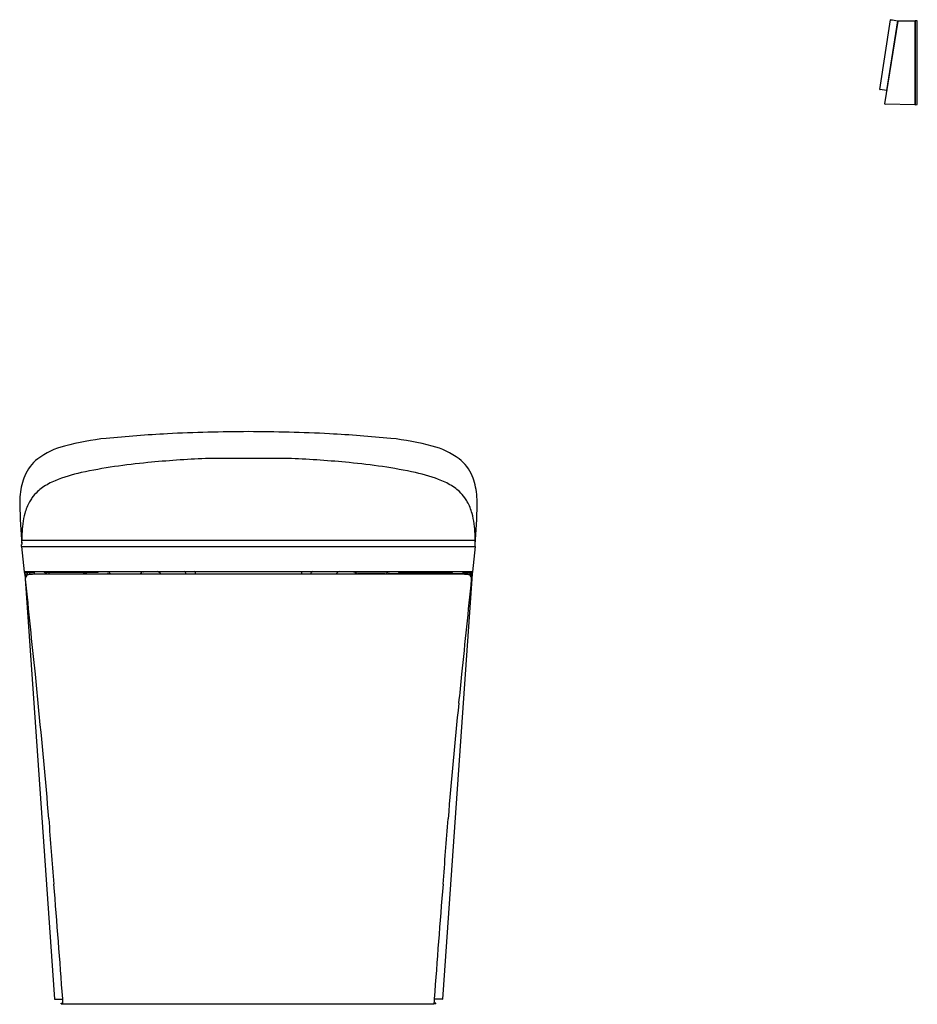
# Model space of a CAD drawing. Units: inches. Extents: x 3159.8 to 3192.1, y 130.8 to 166.2.
import ezdxf

# ---------------------------------------------------------------- set-up
doc = ezdxf.new("R2010")
doc.units = ezdxf.units.IN
doc.header["$LTSCALE"] = 0.64311
doc.header["$MEASUREMENT"] = 0
doc.layers.get('0').update_dxf_attribs({"color": 255, "linetype": 'CONTINUOUS'})
doc.layers.get('Defpoints').update_dxf_attribs({"linetype": 'CONTINUOUS'})
doc.styles.get("Standard").update_dxf_attribs({"font": 'txt', "width": 0.8})

msp = doc.modelspace()

# ---------------------------------------------------------------- linework, layer by layer
for p, q in [((3190.797, 163.706), (3191.177, 166.208)), ((3190.976, 163.182), (3191.45, 166.158)), ((3191.425, 166.173), (3191.036, 163.664)), ((3191.43, 166.17), (3191.448, 166.149)), ((3191.458, 166.168), (3192.056, 166.178)), ((3192.056, 166.178), (3192.056, 163.155)), ((3192.056, 166.173), (3192.064, 166.172)), ((3192.143, 166.177), (3192.064, 166.178)), ((3192.064, 166.178), (3192.064, 163.155)), ((3192.143, 163.156), (3192.143, 166.177)), ((3191.036, 163.664), (3190.804, 163.697)), ((3191.041, 163.665), (3191.055, 163.674)), ((3192.056, 163.155), (3190.984, 163.174)), ((3192.056, 163.161), (3192.064, 163.161)), ((3192.064, 163.155), (3192.143, 163.156)), ((3169.611, 150.414), (3166.517, 150.414)), ((3159.9, 147.475), (3176.228, 147.475)), ((3159.9, 147.255), (3159.9, 147.318)), ((3159.9, 147.256), (3176.228, 147.256)), ((3159.9, 147.255), (3159.993, 146.333)), ((3176.228, 147.255), (3176.136, 146.333)), ((3176.228, 147.255), (3176.228, 147.318)), ((3159.991, 146.348), (3176.137, 146.348)), ((3160.009, 146.26), (3160.025, 146.092)), ((3160.019, 146.272), (3160.101, 146.27)), ((3160.025, 146.092), (3161.083, 130.956)), ((3160.044, 146.232), (3160.05, 146.165)), ((3160.094, 146.313), (3160.101, 146.27)), ((3160.108, 146.263), (3160.112, 146.225)), ((3160.126, 146.232), (3160.126, 146.249)), ((3160.182, 146.317), (3160.181, 146.269)), ((3160.181, 146.269), (3162.994, 146.269)), ((3160.332, 146.348), (3160.332, 146.33)), ((3160.352, 146.348), (3160.352, 146.269)), ((3160.638, 146.269), (3160.638, 146.252)), ((3162.627, 146.32), (3160.748, 146.32)), ((3160.748, 146.32), (3160.748, 146.269)), ((3160.775, 146.32), (3160.775, 146.269)), ((3160.779, 146.32), (3160.779, 146.269)), ((3160.884, 146.32), (3160.884, 146.269)), ((3174.938, 146.257), (3161.191, 146.257)), ((3161.589, 146.269), (3161.589, 146.257)), ((3162.132, 146.32), (3162.132, 146.269)), ((3162.161, 146.32), (3162.161, 146.269)), ((3162.188, 146.32), (3162.188, 146.269)), ((3162.227, 146.32), (3162.227, 146.269)), ((3164.272, 146.336), (3162.997, 146.336)), ((3163.136, 146.261), (3164.132, 146.261)), ((3164.188, 146.284), (3164.24, 146.336)), ((3171.857, 146.336), (3173.131, 146.336)), ((3171.94, 146.284), (3171.889, 146.336)), ((3172.992, 146.261), (3171.996, 146.261)), ((3175.947, 146.269), (3173.135, 146.269)), ((3173.502, 146.32), (3175.381, 146.32)), ((3173.901, 146.32), (3173.901, 146.269)), ((3173.941, 146.32), (3173.941, 146.269)), ((3173.968, 146.32), (3173.968, 146.269)), ((3173.996, 146.32), (3173.996, 146.269)), ((3174.539, 146.269), (3174.539, 146.257)), ((3176.104, 146.092), (3175.046, 130.956)), ((3175.245, 146.32), (3175.245, 146.269)), ((3175.349, 146.32), (3175.349, 146.269)), ((3175.353, 146.32), (3175.353, 146.269)), ((3175.381, 146.32), (3175.381, 146.269)), ((3175.49, 146.269), (3175.49, 146.252)), ((3175.777, 146.348), (3175.777, 146.269)), ((3175.796, 146.348), (3175.796, 146.33)), ((3175.946, 146.317), (3175.947, 146.269)), ((3176.002, 146.232), (3176.003, 146.249)), ((3176.02, 146.263), (3176.017, 146.225)), ((3176.034, 146.313), (3176.028, 146.27)), ((3176.11, 146.272), (3176.028, 146.27)), ((3176.085, 146.232), (3176.078, 146.165)), ((3176.12, 146.26), (3176.104, 146.092)), ((3161.09, 130.949), (3161.378, 130.949)), ((3161.324, 130.788), (3161.324, 130.812)), ((3161.324, 130.812), (3161.387, 130.812)), ((3174.805, 130.812), (3174.741, 130.812)), ((3175.039, 130.949), (3174.75, 130.949)), ((3174.805, 130.788), (3174.805, 130.812)), ((3161.324, 130.788), (3161.389, 130.788)), ((3174.738, 130.775), (3161.391, 130.775)), ((3174.805, 130.788), (3174.739, 130.788))]:
    msp.add_line(p, q)
for centre, radius, start, end in [((3191.185, 166.206), 0.00803, 90.9939, 167.6402), ((3191.185, 166.202), 0.0128, 82.0682, 88.1974), ((3195.719, 191.813), 25.997, 259.9595, 260.4932), ((3191.424, 166.165), 0.00784, 39.2888, 80.4932), ((3191.485, 166.146), 0.0367, 146.6318, 161.7618), ((3191.458, 166.16), 0.00814, 90.9035, 122.9685), ((3190.805, 163.705), 0.00787, 173.9505, 262.179), ((3191.037, 163.672), 0.00793, 262.3337, 300.7074), ((3190.984, 163.181), 0.00788, 173.9283, 268.9963), ((3168.323, 86.394), 64.991, 90.22781, 92.80219), ((3167.806, 86.394), 64.991, 87.19781, 89.77219), ((3163.794, 142.233), 8.948, 95.4707, 105.218), ((3167.534, 105.42), 45.949, 92.9801, 95.7366), ((3168.594, 105.42), 45.949, 84.2634, 87.0199), ((3172.334, 142.233), 8.948, 74.782, 84.5293), ((3162.159, 148.136), 2.822, 104.6397, 126.5434), ((3173.969, 148.136), 2.822, 53.4566, 75.3603), ((3161.44, 149.181), 1.556, 128.2005, 156.9532), ((3167.969, 114.326), 36.117, 92.3035, 95.6093), ((3168.159, 114.326), 36.117, 84.3907, 87.6965), ((3174.688, 149.181), 1.556, 23.0468, 51.7995), ((3166.277, 129.936), 20.417, 95.1644, 101.9562), ((3169.852, 129.936), 20.417, 78.0438, 84.8356), ((3161.815, 149.021), 1.963, 156.9532, 166.6108), ((3162.182, 147.061), 2.775, 112.8488, 123.5474), ((3163.044, 145.016), 4.994, 101.5113, 112.8488), ((3173.085, 145.016), 4.994, 67.1512, 78.4887), ((3173.947, 147.061), 2.775, 56.4526, 67.1512), ((3174.313, 149.021), 1.963, 13.3892, 23.0468), ((3163.168, 148.764), 3.339, 167.6886, 179.9526), ((3161.516, 148.127), 1.519, 133.4395, 145.0221), ((3161.292, 148.403), 1.165, 123.5474, 134.7659), ((3174.836, 148.403), 1.165, 45.2341, 56.4526), ((3174.612, 148.127), 1.519, 34.9779, 46.5605), ((3172.961, 148.764), 3.339, 0.0474, 12.3114), ((3161.598, 148.072), 1.618, 145.0742, 150.8541), ((3174.53, 148.072), 1.618, 29.1459, 34.9258), ((3190.31, 149.541), 30.49, 181.4555, 184.1821), ((3161.882, 147.925), 1.937, 151.142, 164.4864), ((3174.247, 147.925), 1.937, 15.5136, 28.858), ((3145.819, 149.541), 30.49, 355.8179, 358.5445), ((3162.647, 147.706), 2.733, 164.3545, 172.3838), ((3173.482, 147.706), 2.733, 7.6162, 15.6455), ((3165.599, 147.407), 5.699, 173.3424, 180.9042), ((3170.53, 147.407), 5.699, 359.0958, 6.6576), ((3160.229, 146.386), 0.241, 190.3561, 196.3672), ((3160.774, 146.412), 0.785, 185.7225, 190.0588), ((3160.013, 146.322), 0.0161, 196.3672, 271.1538), ((3160.071, 146.287), 0.0707, 190.0588, 198.7845), ((3160.014, 146.268), 0.0107, 198.7845, 223.3585), ((3160.007, 146.262), 0.00183, 235.5418, 269.3738), ((3160.007, 146.264), 0.00407, 264.3417, 289.998), ((3160.017, 146.261), 0.00869, 127.7468, 186.7815), ((3160.019, 146.263), 0.00818, 90.3692, 145.3104), ((3160.26, 143.681), 2.637, 88.6853, 95.367), ((3160.185, 146.088), 0.155, 118.0338, 186.2164), ((3717.604, 201.459), 560.317, 185.67302, 186.02439), ((3160.153, 146.241), 0.11, 163.8299, 184.2345), ((3160.1, 146.262), 0.00828, 8.1859, 83.0564), ((3160.186, 146.086), 0.158, 99.4877, 117.9969), ((3160.152, 146.25), 0.026, 168.4265, 182.1754), ((3160.113, 146.249), 0.0147, 5.6898, 25.2844), ((3159.721, 146.185), 0.412, 6.6908, 9.0539), ((3160.155, 146.249), 0.0182, 160.2711, 181.2777), ((3160.362, 146.244), 0.225, 178.8157, 181.9857), ((3160.115, 146.244), 0.025, 13.6687, 26.5423), ((3159.94, 146.208), 0.204, 8.0953, 11.5568), ((3160.258, 146.239), 0.104, 173.6191, 179.3708), ((3160.167, 146.249), 0.013, 158.5702, 173.6191), ((3160.155, 146.254), 0.000846, 56.1483, 158.5702), ((3160.144, 146.246), 0.0148, 12.9365, 33.2601), ((3160.06, 146.222), 0.102, 10.6967, 15.3852), ((3160.253, 145.376), 0.871, 91.9629, 96.1698), ((3160.217, 146.241), 0.0393, 163.2881, 176.4607), ((3160.184, 146.25), 0.00567, 139.7937, 163.2881), ((3160.181, 146.253), 0.00112, 48.4765, 139.7937), ((3160.16, 146.239), 0.0263, 11.342, 35.9642), ((3160.233, 146.24), 0.0214, 137.2391, 164.3687), ((3160.202, 146.24), 0.0214, 16.7512, 42.7609), ((3160.626, 131.396), 14.855, 91.0515, 91.5514), ((3160.32, 146.33), 0.0124, 272.8986, 0.0016), ((3163.045, -89.207), 235.471, 90.45112, 90.65494), ((3160.751, 146.401), 0.0809, 220.531, 267.4165), ((3162.622, 146.398), 0.0777, 273.1531, 320.286), ((3162.997, 146.349), 0.0128, 181.237, 268.8038), ((3162.994, 146.067), 0.202, 69.1998, 90), ((3194.103, 177.396), 43.936, 224.9868, 225.0858), ((3163.136, 146.34), 0.0794, 227.1312, 269.8318), ((3164.132, 146.34), 0.0787, 269.9924, 315.0001), ((3164.272, 146.348), 0.0118, 269.9526, 3.2036), ((3164.726, 146.131), 0.225, 34.2172, 75.8586), ((3165.727, 146.263), 0.0895, 356.2481, 73.3027), ((3166.079, 146.276), 0.0808, 346.4139, 63.9431), ((3170.05, 146.276), 0.0808, 116.0569, 193.5861), ((3170.402, 146.263), 0.0895, 106.6973, 183.7519), ((3171.402, 146.131), 0.225, 104.1414, 145.7828), ((3171.857, 146.348), 0.0118, 176.7964, 270.0474), ((3171.996, 146.34), 0.0787, 224.9999, 270.0076), ((3172.992, 146.34), 0.0794, 270.1682, 312.8688), ((3142.025, 177.396), 43.936, 314.9142, 315.0132), ((3173.135, 146.067), 0.202, 90, 110.8002), ((3173.131, 146.349), 0.0128, 271.1962, 358.763), ((3173.506, 146.398), 0.0777, 219.714, 266.8469), ((3173.084, -89.207), 235.471, 89.34506, 89.54888), ((3175.377, 146.401), 0.0809, 272.5835, 319.469), ((2618.525, 201.459), 560.317, 353.97561, 354.32698), ((3175.503, 131.396), 14.855, 88.4486, 88.9485), ((3175.809, 146.33), 0.0124, 179.9984, 267.1014), ((3175.868, 143.681), 2.637, 84.633, 91.3147), ((3175.875, 145.376), 0.871, 83.8302, 88.0371), ((3175.927, 146.24), 0.0214, 137.2391, 163.2488), ((3175.895, 146.24), 0.0214, 15.6313, 42.7609), ((3175.968, 146.239), 0.0263, 144.0358, 168.658), ((3175.948, 146.253), 0.00112, 40.2063, 131.5235), ((3175.944, 146.25), 0.00567, 16.7119, 40.2063), ((3175.912, 146.241), 0.0393, 3.5393, 16.7119), ((3176.069, 146.222), 0.102, 164.6148, 169.3033), ((3175.943, 146.086), 0.158, 62.0031, 80.5123), ((3175.985, 146.246), 0.0148, 146.7399, 167.0635), ((3175.973, 146.254), 0.000846, 21.4298, 123.8517), ((3175.962, 146.249), 0.013, 6.3809, 21.4298), ((3175.871, 146.239), 0.104, 0.6292, 6.3809), ((3176.189, 146.208), 0.204, 168.4432, 171.9047), ((3176.013, 146.244), 0.025, 153.4577, 166.3313), ((3175.974, 146.249), 0.0182, 358.7223, 19.7289), ((3175.767, 146.244), 0.225, 358.0143, 1.1843), ((3176.408, 146.185), 0.412, 170.9461, 173.3092), ((3176.016, 146.249), 0.0147, 154.7156, 174.3102), ((3175.977, 146.25), 0.026, 357.8246, 11.5735), ((3175.944, 146.088), 0.155, 353.7836, 61.9662), ((3176.029, 146.262), 0.00828, 96.9436, 171.8141), ((3175.975, 146.241), 0.11, 355.7655, 16.1701), ((3176.11, 146.263), 0.00818, 34.6896, 89.6308), ((3176.115, 146.322), 0.0161, 268.8462, 343.6328), ((3176.111, 146.261), 0.00869, 353.2185, 52.2532), ((3176.121, 146.264), 0.00407, 250.002, 275.6583), ((3176.122, 146.262), 0.00183, 270.6262, 304.4582), ((3176.115, 146.268), 0.0107, 316.6415, 341.2155), ((3176.058, 146.287), 0.0707, 341.2155, 349.9412), ((3175.355, 146.412), 0.785, 349.9412, 354.2775), ((3175.899, 146.386), 0.241, 343.6328, 349.6439), ((3235.758, 149.886), 75.724, 185.48097, 186.27627), ((3100.37, 149.886), 75.724, 353.72373, 354.51903), ((3039.489, 128.3), 121.729, 4.31035, 6.27627), ((3296.639, 128.3), 121.729, 173.72373, 175.68965), ((3541.616, 166.146), 381.822, 184.31035, 184.66556), ((2794.512, 166.146), 381.822, 355.33444, 355.68965), ((2698.984, 97.379), 463.611, 4.15524, 4.66556), ((3637.145, 97.379), 463.611, 175.33444, 175.84476), ((3161.091, 130.957), 0.00815, 185.0436, 260.9637), ((2879.59, 110.5), 282.529, 4.11519, 4.15524), ((3456.539, 110.5), 282.529, 175.84476, 175.88481), ((3175.037, 130.957), 0.00815, 279.0363, 354.9564)]:
    msp.add_arc(centre, radius, start, end)

# ---------------------------------------------------------------- texts
at = {"layer": 'Defpoints'}
for tag, p, s in [('TRADENAME', (3168.064, 130.771), 'EIR'), ('MODELNUMBER', (3168.064, 130.773), 'K-77797T-SG'), ('PRODUCT', (3168.064, 130.77), 'TOILET')]:
    msp.add_attdef(tag, p, s, height=0.001, dxfattribs=at)

doc.saveas('drawing.dxf')
